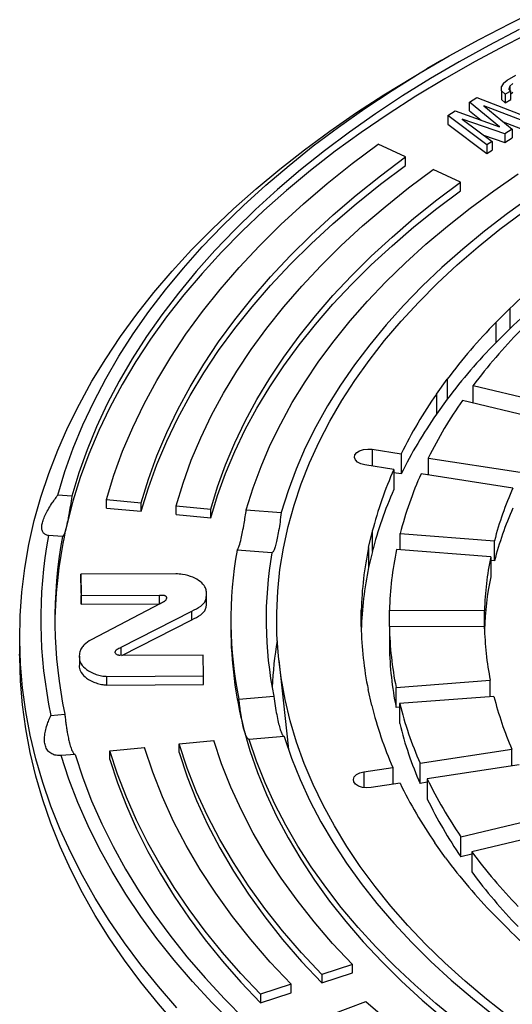
# Model space of a CAD drawing. Units: millimetres. Extents: x 5 to 416, y 5 to 292.
# Drawn here: x 229 to 243, y 240 to 268 of the extents above; entities that cross this region are included whole.
import ezdxf

# ---------------------------------------------------------------- set-up
doc = ezdxf.new("R2010")
doc.units = ezdxf.units.MM

msp = doc.modelspace()

# ---------------------------------------------------------------- linework, layer by layer
at = {"linetype": 'Continuous', "lineweight": 25}
for p, q in [((240.671, 266.944), (240.247, 266.698)), ((242.425, 266.291), (242.534, 266.382)), ((242.534, 266.382), (242.778, 266.517)), ((242.367, 266.076), (242.369, 266.199)), ((242.472, 265.981), (242.367, 266.076)), ((242.367, 266.076), (242.367, 265.831)), ((242.425, 266.291), (242.369, 266.199)), ((242.611, 266.21), (242.582, 266.134)), ((242.635, 266.071), (242.582, 266.134)), ((242.611, 266.21), (242.693, 266.286)), ((242.611, 266.21), (242.611, 266.099)), ((241.46, 265.758), (241.665, 265.884)), ((241.665, 265.884), (243.184, 265.3)), ((242.367, 265.831), (242.472, 265.736)), ((242.635, 266.071), (242.472, 265.981)), ((242.472, 265.981), (242.472, 265.736)), ((242.472, 265.736), (242.635, 265.826)), ((242.635, 265.826), (242.635, 266.071)), ((242.635, 265.988), (242.693, 266.041)), ((242.317, 265.057), (241.46, 265.758)), ((241.46, 265.513), (241.46, 265.758)), ((243.03, 265.205), (241.87, 265.655)), ((241.87, 265.655), (242.671, 264.984)), ((240.845, 265.379), (241.05, 265.505)), ((241.953, 264.542), (240.845, 265.379)), ((240.845, 265.379), (240.845, 265.134)), ((241.05, 265.505), (242.317, 265.057)), ((242.466, 264.858), (241.255, 265.276)), ((241.255, 265.276), (242.107, 264.637)), ((241.46, 265.513), (241.789, 265.244)), ((240.845, 265.134), (241.953, 264.297)), ((242.415, 265.199), (243.03, 264.96)), ((242.671, 264.984), (242.466, 264.858)), ((242.671, 264.984), (242.671, 264.739)), ((241.86, 264.822), (242.466, 264.613)), ((242.466, 264.858), (242.466, 264.613)), ((242.466, 264.613), (242.671, 264.739)), ((239.646, 264.205), (238.865, 264.565)), ((242.107, 264.637), (241.953, 264.542)), ((241.953, 264.542), (241.953, 264.297)), ((242.107, 264.637), (242.107, 264.392)), ((239.646, 263.96), (239.646, 264.205)), ((241.953, 264.297), (242.107, 264.392)), ((241.21, 263.485), (240.428, 263.845)), ((241.21, 263.24), (241.21, 263.485)), ((242.206, 259.497), (242.607, 259.897)), ((242.607, 259.897), (242.607, 259.325)), ((242.206, 259.497), (242.206, 258.926)), ((242.607, 259.325), (242.206, 258.926)), ((240.522, 257.468), (240.829, 257.894)), ((240.829, 257.894), (240.829, 257.322)), ((241.568, 257.716), (244.061, 257.117)), ((241.568, 257.216), (241.568, 257.716)), ((240.522, 257.468), (240.522, 256.896)), ((240.829, 257.322), (240.522, 256.896)), ((243.753, 256.691), (241.26, 257.29)), ((238.697, 255.903), (239.52, 255.774)), ((238.697, 255.903), (238.697, 255.424)), ((239.52, 255.774), (239.52, 255.203)), ((239.311, 255.329), (238.488, 255.457)), ((240.292, 255.176), (240.292, 255.654)), ((240.292, 255.654), (242.899, 255.248)), ((239.311, 255.329), (239.311, 254.757)), ((239.52, 255.203), (239.311, 255.235)), ((242.691, 254.802), (240.084, 255.208)), ((230.163, 254.568), (229.766, 254.598)), ((231.15, 254.477), (232.138, 254.386)), ((231.15, 254.232), (231.15, 254.477)), ((232.138, 254.141), (232.138, 254.386)), ((231.15, 254.232), (232.138, 254.141)), ((233.125, 254.05), (233.125, 254.295)), ((233.125, 254.295), (234.113, 254.204)), ((234.113, 253.959), (234.113, 254.204)), ((235.121, 254.187), (236.113, 254.111)), ((233.125, 254.05), (234.113, 253.959)), ((238.595, 253.117), (238.701, 253.574)), ((238.701, 253.003), (238.701, 253.574)), ((239.494, 253.047), (239.494, 253.513)), ((239.494, 253.513), (242.17, 253.307)), ((229.899, 253.423), (229.503, 253.453)), ((242.17, 252.735), (242.17, 253.307)), ((235.849, 252.966), (234.858, 253.042)), ((238.595, 253.117), (238.595, 252.545)), ((238.701, 253.003), (238.595, 252.545)), ((242.064, 252.849), (239.388, 253.055)), ((242.064, 252.849), (242.064, 252.277)), ((242.17, 252.735), (242.064, 252.743)), ((233.118, 252.368), (230.422, 252.356)), ((230.422, 252.356), (230.43, 251.755)), ((230.422, 252.111), (230.422, 252.356)), ((230.422, 252.111), (230.43, 251.51)), ((230.43, 251.755), (232.653, 251.764)), ((230.43, 251.51), (230.43, 251.755)), ((232.653, 251.519), (232.653, 251.764)), ((233.989, 251.542), (233.989, 251.787)), ((230.43, 251.51), (232.653, 251.519)), ((232.685, 251.526), (230.712, 250.495)), ((231.563, 250.283), (233.571, 251.308)), ((232.653, 251.519), (232.674, 251.519)), ((233.571, 251.063), (233.571, 251.308)), ((238.384, 250.87), (238.386, 251.331)), ((238.386, 251.331), (238.386, 250.802)), ((239.186, 250.869), (239.186, 251.331)), ((239.186, 251.331), (241.886, 251.328)), ((241.886, 250.806), (241.886, 251.328)), ((231.586, 250.05), (233.571, 251.063)), ((234.682, 251.067), (234.682, 250.822)), ((241.885, 250.866), (239.184, 250.869)), ((239.184, 250.869), (239.184, 250.297)), ((228.682, 250.577), (228.682, 250.087)), ((231.563, 250.05), (231.563, 250.283)), ((230.378, 250.032), (230.378, 249.787)), ((233.897, 250.06), (231.532, 250.05)), ((233.905, 249.468), (233.897, 250.06)), ((236.044, 249.917), (236.306, 247.477)), ((231.159, 249.456), (233.905, 249.468)), ((231.159, 249.211), (231.159, 249.456)), ((233.905, 249.223), (233.905, 249.468)), ((239.374, 249.143), (242.052, 249.344)), ((242.052, 248.878), (242.052, 249.344)), ((231.159, 249.211), (233.905, 249.223)), ((238.684, 248.626), (238.581, 249.084)), ((239.374, 248.572), (239.374, 249.143)), ((234.912, 248.805), (235.902, 248.89)), ((242.155, 248.886), (239.477, 248.685)), ((239.477, 248.58), (239.374, 248.572)), ((239.477, 248.685), (239.477, 248.114)), ((229.569, 248.348), (229.964, 248.382)), ((233.213, 247.538), (234.198, 247.638)), ((236.195, 247.748), (235.205, 247.663)), ((231.242, 247.339), (232.228, 247.439)), ((233.213, 247.293), (233.213, 247.538)), ((236.306, 247.477), (236.317, 247.377)), ((240.056, 246.989), (242.665, 247.39)), ((242.665, 246.912), (242.665, 247.39)), ((230.257, 247.24), (229.862, 247.206)), ((231.242, 247.095), (231.242, 247.339)), ((238.459, 246.744), (239.283, 246.87)), ((239.283, 246.87), (239.283, 246.393)), ((240.056, 246.418), (240.056, 246.989)), ((242.871, 246.943), (240.261, 246.543)), ((238.459, 246.744), (238.459, 246.298)), ((240.261, 246.543), (240.261, 245.971)), ((239.488, 246.424), (238.664, 246.298)), ((240.261, 246.449), (240.056, 246.418)), ((241.218, 244.905), (243.715, 245.498)), ((241.218, 244.333), (241.218, 244.905)), ((244.02, 245.071), (241.523, 244.478)), ((240.783, 244.302), (240.479, 244.729)), ((241.523, 244.406), (241.218, 244.333)), ((241.523, 244.478), (241.523, 243.906)), ((242.547, 242.295), (242.149, 242.695)), ((238.133, 241.282), (237.262, 240.998)), ((238.133, 241.037), (238.133, 241.282)), ((237.262, 240.753), (238.133, 241.037)), ((237.262, 240.998), (237.262, 240.753)), ((236.391, 240.715), (235.52, 240.431)), ((236.391, 240.47), (236.391, 240.715)), ((235.52, 240.186), (236.391, 240.47)), ((235.52, 240.431), (235.52, 240.186)), ((237.015, 239.657), (238.517, 240.229)), ((238.517, 240.229), (239.261, 239.579))]:
    msp.add_line(p, q, dxfattribs=at)
at = {"linetype": 'Continuous', "lineweight": 25, "flags": 128}
for points in [[(229.766, 254.598), (229.969, 255.267), (230.206, 255.932), (230.479, 256.593), (230.785, 257.249), (231.126, 257.899), (231.501, 258.543), (231.91, 259.18), (232.351, 259.809), (232.825, 260.431), (233.332, 261.044), (233.871, 261.648), (234.441, 262.242), (235.042, 262.826), (235.673, 263.399), (236.334, 263.961), (237.024, 264.511), (237.742, 265.049), (238.489, 265.574), (239.262, 266.086), (240.062, 266.584), (240.888, 267.068), (241.739, 267.537), (242.614, 267.991), (243.512, 268.43)], [(243.363, 267.813), (242.47, 267.364), (241.601, 266.9), (240.757, 266.42), (239.939, 265.926), (239.148, 265.418), (238.384, 264.896), (237.649, 264.36), (236.942, 263.812), (236.265, 263.251), (235.618, 262.679), (235.002, 262.095), (234.418, 261.501), (233.865, 260.896), (233.344, 260.283), (232.857, 259.66), (232.403, 259.029), (231.983, 258.39), (231.597, 257.744), (231.246, 257.091), (230.929, 256.432), (230.648, 255.768), (230.402, 255.1), (230.192, 254.427), (230.018, 253.751)], [(242.876, 267.816), (242.01, 267.367), (241.168, 266.903), (240.352, 266.424), (239.56, 265.932), (238.795, 265.425), (238.056, 264.906), (237.346, 264.374), (236.663, 263.83), (236.009, 263.274), (235.384, 262.707), (234.79, 262.129), (234.226, 261.541), (233.693, 260.944), (233.191, 260.338), (232.722, 259.723), (232.285, 259.1), (231.881, 258.47), (231.51, 257.833), (231.172, 257.19), (230.868, 256.541), (230.599, 255.887), (230.364, 255.229), (230.163, 254.568)], [(233.149, 240.044), (232.622, 240.651), (232.125, 241.266), (231.661, 241.89), (231.229, 242.522), (230.83, 243.16), (230.464, 243.806), (230.132, 244.457), (229.833, 245.114), (229.568, 245.775), (229.338, 246.441), (229.141, 247.111), (228.98, 247.783), (228.853, 248.458), (228.761, 249.135), (228.705, 249.813), (228.683, 250.492), (228.696, 251.171), (228.744, 251.85), (228.827, 252.527), (228.945, 253.202), (229.098, 253.876), (229.285, 254.546), (229.507, 255.213), (229.764, 255.876), (230.054, 256.534), (230.378, 257.186), (230.736, 257.833), (231.126, 258.474), (231.55, 259.107), (232.006, 259.733), (232.495, 260.351), (233.014, 260.96), (233.565, 261.559), (234.147, 262.15), (234.759, 262.729), (235.401, 263.299), (236.071, 263.856), (236.771, 264.402), (237.497, 264.936), (238.252, 265.457), (239.032, 265.965), (239.839, 266.459), (240.247, 266.698)], [(231.15, 254.477), (231.36, 255.163), (231.607, 255.845), (231.893, 256.522), (232.215, 257.194), (232.576, 257.859), (232.973, 258.517), (233.406, 259.167), (233.876, 259.809), (234.381, 260.442), (234.922, 261.065), (235.496, 261.678), (236.105, 262.28), (236.747, 262.87), (237.421, 263.448), (238.127, 264.013), (238.865, 264.565)], [(232.138, 254.386), (232.342, 255.054), (232.583, 255.718), (232.86, 256.377), (233.175, 257.03), (233.525, 257.678), (233.912, 258.318), (234.334, 258.951), (234.791, 259.576), (235.283, 260.192), (235.808, 260.799), (236.368, 261.395), (236.96, 261.981), (237.585, 262.555), (238.241, 263.118), (238.929, 263.668), (239.646, 264.205)], [(232.138, 254.141), (232.342, 254.809), (232.583, 255.473), (232.86, 256.132), (233.175, 256.785), (233.525, 257.433), (233.912, 258.073), (234.334, 258.706), (234.791, 259.331), (235.283, 259.947), (235.808, 260.554), (236.368, 261.15), (236.96, 261.736), (237.585, 262.31), (238.241, 262.873), (238.929, 263.423), (239.646, 263.96)], [(233.125, 254.295), (233.324, 254.944), (233.558, 255.59), (233.828, 256.231), (234.134, 256.867), (234.475, 257.497), (234.851, 258.119), (235.261, 258.735), (235.706, 259.343), (236.184, 259.942), (236.695, 260.532), (237.239, 261.112), (237.816, 261.682), (238.423, 262.241), (239.062, 262.788), (239.73, 263.323), (240.428, 263.845)], [(235.121, 254.187), (235.314, 254.804), (235.541, 255.417), (235.802, 256.025), (236.098, 256.629), (236.427, 257.226), (236.789, 257.817), (237.185, 258.401), (237.613, 258.977), (238.073, 259.545), (238.565, 260.104), (239.088, 260.653), (239.641, 261.192), (240.224, 261.721), (240.837, 262.239), (241.479, 262.744), (242.149, 263.238), (242.846, 263.719)], [(234.113, 254.204), (234.306, 254.835), (234.533, 255.463), (234.796, 256.086), (235.093, 256.703), (235.424, 257.315), (235.79, 257.921), (236.189, 258.519), (236.621, 259.11), (237.085, 259.692), (237.582, 260.265), (238.111, 260.829), (238.671, 261.383), (239.261, 261.926), (239.882, 262.458), (240.532, 262.978), (241.21, 263.485)], [(234.113, 253.959), (234.306, 254.59), (234.533, 255.218), (234.796, 255.841), (235.093, 256.459), (235.424, 257.07), (235.79, 257.676), (236.189, 258.274), (236.621, 258.865), (237.085, 259.447), (237.582, 260.02), (238.111, 260.584), (238.671, 261.138), (239.261, 261.681), (239.882, 262.213), (240.532, 262.733), (241.21, 263.24)], [(243.217, 263.08), (242.54, 262.594), (241.89, 262.096), (241.27, 261.585), (240.679, 261.063), (240.119, 260.53), (239.589, 259.986), (239.092, 259.432), (238.626, 258.87), (238.193, 258.298), (237.793, 257.719), (237.427, 257.132), (237.095, 256.538), (236.797, 255.939), (236.534, 255.334), (236.306, 254.724), (236.113, 254.111)], [(242.571, 239.8), (241.94, 240.295), (241.337, 240.802), (240.764, 241.32), (240.221, 241.849), (239.708, 242.387), (239.227, 242.936), (238.777, 243.493), (238.359, 244.058), (237.974, 244.631), (237.622, 245.211), (237.303, 245.798), (237.018, 246.39), (236.767, 246.987), (236.551, 247.589), (236.369, 248.195), (236.222, 248.804), (236.11, 249.415), (236.033, 250.028), (235.991, 250.642), (235.984, 251.257), (236.013, 251.871), (236.076, 252.485), (236.175, 253.097), (236.309, 253.707), (236.477, 254.314), (236.681, 254.917), (236.918, 255.516), (237.19, 256.111), (237.496, 256.699), (237.836, 257.282), (238.208, 257.858), (238.613, 258.426), (239.051, 258.987), (239.521, 259.538), (240.021, 260.081), (240.553, 260.613), (241.115, 261.136), (241.706, 261.647), (242.327, 262.146), (242.976, 262.634)], [(238.488, 255.457), (238.374, 255.486), (238.281, 255.535), (238.219, 255.598), (238.193, 255.668), (238.206, 255.74), (238.257, 255.806), (238.341, 255.86), (238.45, 255.896), (238.572, 255.91), (238.697, 255.903)], [(233.149, 239.554), (232.622, 240.161), (232.125, 240.776), (231.661, 241.4), (231.229, 242.032), (230.83, 242.67), (230.464, 243.316), (230.132, 243.967), (229.833, 244.624), (229.568, 245.285), (229.338, 245.951), (229.141, 246.621), (228.98, 247.293), (228.853, 247.968), (228.761, 248.645), (228.705, 249.323), (228.683, 250.002), (228.682, 250.087)], [(235.044, 247.988), (235.225, 247.356), (235.442, 246.728), (235.694, 246.105), (235.983, 245.486), (236.306, 244.874), (236.665, 244.268), (237.058, 243.669), (237.486, 243.078), (237.947, 242.495), (238.441, 241.922), (238.968, 241.358), (239.526, 240.805), (240.117, 240.263), (240.738, 239.732)], [(238.133, 241.282), (237.574, 241.878), (237.049, 242.485), (236.561, 243.102), (236.11, 243.728), (235.696, 244.363), (235.319, 245.005), (234.981, 245.655), (234.681, 246.31), (234.42, 246.972), (234.198, 247.638)], [(241.128, 239.662), (240.502, 240.174), (239.905, 240.697), (239.338, 241.232), (238.801, 241.777), (238.295, 242.331), (237.82, 242.895), (237.377, 243.468), (236.967, 244.048), (236.589, 244.636), (236.245, 245.23), (235.934, 245.831), (235.657, 246.437), (235.414, 247.048), (235.205, 247.663)], [(236.195, 247.748), (236.404, 247.136), (236.648, 246.528), (236.926, 245.926), (237.24, 245.329), (237.587, 244.738), (237.968, 244.155), (238.383, 243.579), (238.831, 243.011), (239.311, 242.453), (239.823, 241.903), (240.366, 241.364), (240.94, 240.836), (241.544, 240.319), (242.177, 239.814)], [(236.391, 240.715), (235.799, 241.346), (235.245, 241.988), (234.728, 242.64), (234.251, 243.303), (233.812, 243.974), (233.414, 244.654), (233.056, 245.341), (232.739, 246.035), (232.462, 246.734), (232.228, 247.439)], [(237.262, 240.998), (236.686, 241.612), (236.147, 242.236), (235.645, 242.871), (235.18, 243.515), (234.754, 244.169), (234.367, 244.83), (234.018, 245.498), (233.71, 246.173), (233.441, 246.853), (233.213, 247.538)], [(234.733, 239.603), (234.147, 240.193), (233.593, 240.792), (233.071, 241.4), (232.581, 242.018), (232.123, 242.643), (231.698, 243.277), (231.307, 243.917), (230.949, 244.564), (230.625, 245.217), (230.336, 245.876), (230.081, 246.539), (229.862, 247.206)], [(230.257, 247.24), (230.475, 246.58), (230.727, 245.924), (231.014, 245.273), (231.334, 244.627), (231.688, 243.987), (232.076, 243.353), (232.496, 242.726), (232.949, 242.108), (233.434, 241.497), (233.951, 240.895), (234.5, 240.302), (235.079, 239.719)], [(235.52, 240.431), (234.966, 241.02), (234.443, 241.618), (233.952, 242.226), (233.495, 242.841), (233.07, 243.465), (232.68, 244.096), (232.323, 244.734), (232.001, 245.378), (231.713, 246.027), (231.46, 246.681), (231.242, 247.339)], [(231.242, 247.095), (231.46, 246.436), (231.713, 245.782), (232.001, 245.133), (232.323, 244.489), (232.68, 243.851), (233.07, 243.22), (233.495, 242.596), (233.952, 241.981), (234.443, 241.373), (234.966, 240.775), (235.52, 240.186)], [(233.213, 247.293), (233.441, 246.608), (233.71, 245.928), (234.018, 245.253), (234.367, 244.585), (234.754, 243.924), (235.18, 243.271), (235.645, 242.626), (236.147, 241.991), (236.686, 241.367), (237.262, 240.753)], [(238.664, 246.298), (238.54, 246.29), (238.417, 246.305), (238.309, 246.342), (238.225, 246.395), (238.175, 246.462), (238.162, 246.533), (238.188, 246.604), (238.251, 246.667), (238.344, 246.715), (238.459, 246.744)]]:
    msp.add_lwpolyline(points, dxfattribs=at)
at = {"linetype": 'Continuous', "lineweight": 25}
for centre, radius, start, end in [((256.818, 245.125), 20.497, 127.5208, 133.8921), ((256.818, 244.554), 20.497, 127.5208, 133.8921), ((253.903, 248.063), 16.358, 135.6525, 143.0584), ((254.286, 248.143), 15.918, 135.6789, 143.032), ((253.903, 247.491), 16.358, 135.6525, 143.0584), ((251.36, 249.911), 13.213, 145.1137, 153.6532), ((251.811, 249.942), 12.858, 145.144, 153.6228), ((251.36, 249.339), 13.213, 145.1137, 153.6532), ((249.474, 250.808), 11.123, 156.0186, 165.5974), ((249.976, 250.815), 10.824, 156.0527, 165.5633), ((249.474, 250.236), 11.123, 156.0186, 165.5974), ((251.671, 250.838), 9.816, 156.1829, 165.4331), ((251.671, 250.266), 9.816, 156.1829, 165.4331), ((242.698, 250.813), 13.016, 166.9546, 179.4223), ((242.346, 251.066), 13.064, 169.4702, 192.0074), ((242.612, 251.066), 12.929, 169.4964, 191.9811), ((245.927, 251.066), 11.244, 169.8777, 191.5998), ((246.59, 251.066), 10.907, 169.9681, 191.5094), ((248.464, 251.058), 10.082, 168.2166, 178.4444), ((248.993, 251.058), 9.811, 168.253, 178.408), ((250.779, 251.059), 8.897, 168.392, 178.269), ((248.466, 250.486), 10.083, 168.2169, 178.3223), ((250.781, 250.487), 8.899, 168.3924, 178.105), ((246.055, 250.833), 11.373, 180.0566, 194.4879), ((248.449, 251.075), 10.067, 181.1663, 191.4043), ((248.979, 251.074), 9.796, 181.2027, 191.368), ((250.766, 251.074), 8.884, 181.3418, 191.2288), ((246.741, 248.61), 10.901, 170.1821, 177.1684), ((248.979, 250.503), 9.796, 181.2027, 191.368), ((251.632, 251.283), 9.775, 194.194, 203.4698), ((249.431, 251.311), 11.077, 194.0293, 203.6346), ((249.934, 251.305), 10.779, 194.0634, 203.6004), ((249.934, 250.733), 10.779, 194.0634, 203.6004), ((251.746, 252.154), 12.782, 206.0394, 214.5516), ((251.293, 252.184), 13.135, 206.0089, 214.5821), ((251.746, 251.583), 12.782, 206.0394, 214.5516), ((253.82, 254), 16.249, 216.6466, 224.0855), ((254.206, 253.922), 15.813, 216.6731, 224.059), ((254.206, 253.35), 15.813, 216.6731, 224.059), ((256.728, 256.905), 20.361, 225.8541, 232.2539)]:
    msp.add_arc(centre, radius, start, end, dxfattribs=at)
for points, knots in [([(229.503, 253.453), (229.471, 253.461), (229.408, 253.477), (229.343, 253.536), (229.307, 253.625), (229.308, 253.743), (229.342, 253.882), (229.402, 254.029), (229.485, 254.187), (229.577, 254.335), (229.672, 254.473), (229.735, 254.556), (229.766, 254.598)], [0, 0, 0, 0, 0.112936, 0.228382, 0.3415, 0.458785, 0.558742, 0.661973, 0.756927, 0.85403, 0.926696, 1, 1, 1, 1]), ([(230.163, 254.568), (230.149, 254.476), (230.122, 254.291), (230.083, 254.067), (230.048, 253.886), (230.028, 253.796), (230.018, 253.751)], [0, 0, 0, 0, 0.285007, 0.578273, 0.787537, 1, 1, 1, 1]), ([(234.975, 253.371), (234.988, 253.432), (235.016, 253.557), (235.066, 253.826), (235.101, 254.053), (235.121, 254.187)], [0, 0, 0, 0, 0.285165, 0.57861, 1, 1, 1, 1]), ([(236.113, 254.111), (236.102, 254.018), (236.079, 253.832), (236.04, 253.585), (236, 253.371), (235.959, 253.197), (235.92, 253.069), (235.883, 252.987), (235.86, 252.973), (235.849, 252.966)], [0, 0, 0, 0, 0.144682, 0.289364, 0.434045, 0.578727, 0.723413, 0.868098, 1, 1, 1, 1]), ([(230.018, 253.751), (230.012, 253.724), (229.999, 253.668), (229.98, 253.597), (229.961, 253.537), (229.945, 253.493), (229.932, 253.463), (229.92, 253.442), (229.909, 253.428), (229.903, 253.425), (229.899, 253.423)], [0, 0, 0, 0, 0.142026, 0.28504, 0.431166, 0.578367, 0.682782, 0.787586, 0.893589, 1, 1, 1, 1]), ([(234.858, 253.042), (234.867, 253.051), (234.885, 253.067), (234.923, 253.165), (234.956, 253.294), (234.975, 253.371)], [0, 0, 0, 0, 0.28518, 0.578622, 1, 1, 1, 1]), ([(233.571, 251.308), (233.661, 251.352), (233.81, 251.425), (233.944, 251.553), (233.98, 251.665), (233.991, 251.771), (233.987, 251.882), (233.948, 252.015), (233.824, 252.154), (233.6, 252.277), (233.355, 252.355), (233.182, 252.364), (233.118, 252.368)], [0, 0, 0, 0, 0.144397, 0.238433, 0.310335, 0.382494, 0.464325, 0.545791, 0.667646, 0.789121, 0.921539, 1, 1, 1, 1]), ([(232.653, 251.764), (232.673, 251.765), (232.714, 251.765), (232.763, 251.762), (232.795, 251.754), (232.812, 251.747), (232.825, 251.74), (232.835, 251.733), (232.843, 251.724), (232.85, 251.71), (232.852, 251.692), (232.851, 251.669), (232.845, 251.645), (232.832, 251.62), (232.81, 251.596), (232.783, 251.577), (232.756, 251.562), (232.733, 251.55), (232.709, 251.538), (232.693, 251.53), (232.685, 251.526)], [0, 0, 0, 0, 0.0995713, 0.2006936, 0.2338455, 0.2679588, 0.2946241, 0.32197, 0.3486806, 0.3762207, 0.4387497, 0.5029337, 0.5709246, 0.6403374, 0.7170007, 0.7966845, 0.8473679, 0.8981843, 0.9490926, 1, 1, 1, 1]), ([(233.571, 251.063), (233.661, 251.107), (233.81, 251.18), (233.944, 251.308), (233.979, 251.42), (233.99, 251.494), (233.988, 251.535), (233.987, 251.542)], [0, 0, 0, 0, 0.363331, 0.599941, 0.780862, 0.962427, 1, 1, 1, 1]), ([(230.712, 250.495), (230.641, 250.45), (230.527, 250.378), (230.432, 250.256), (230.382, 250.138), (230.368, 250.002), (230.4, 249.841), (230.524, 249.681), (230.709, 249.567), (230.891, 249.499), (231.029, 249.464), (231.122, 249.459), (231.159, 249.456)], [0, 0, 0, 0, 0.138189, 0.219365, 0.30053, 0.414526, 0.528211, 0.666584, 0.804636, 0.87769, 0.950526, 1, 1, 1, 1]), ([(231.532, 250.05), (231.519, 250.051), (231.492, 250.053), (231.454, 250.066), (231.421, 250.086), (231.4, 250.113), (231.393, 250.15), (231.407, 250.19), (231.446, 250.229), (231.503, 250.257), (231.543, 250.274), (231.563, 250.283)], [0, 0, 0, 0, 0.068768, 0.153609, 0.239639, 0.332094, 0.431471, 0.590753, 0.720366, 0.859249, 1, 1, 1, 1]), ([(230.379, 249.787), (230.378, 249.777), (230.37, 249.717), (230.403, 249.596), (230.523, 249.436), (230.709, 249.322), (230.891, 249.254), (231.029, 249.219), (231.122, 249.214), (231.159, 249.211)], [0, 0, 0, 0, 0.037565, 0.224447, 0.451912, 0.67885, 0.79894, 0.918671, 1, 1, 1, 1]), ([(235.044, 247.988), (235.03, 248.05), (235, 248.174), (234.954, 248.444), (234.928, 248.671), (234.912, 248.805)], [0, 0, 0, 0, 0.285165, 0.57861, 1, 1, 1, 1]), ([(235.902, 248.89), (235.915, 248.797), (235.941, 248.612), (235.984, 248.365), (236.028, 248.152), (236.073, 247.977), (236.118, 247.85), (236.159, 247.769), (236.183, 247.755), (236.195, 247.748)], [0, 0, 0, 0, 0.144682, 0.289364, 0.434045, 0.578727, 0.723413, 0.868098, 1, 1, 1, 1]), ([(229.862, 247.206), (229.813, 247.207), (229.714, 247.21), (229.588, 247.253), (229.485, 247.332), (229.419, 247.444), (229.386, 247.583), (229.385, 247.735), (229.411, 247.901), (229.454, 248.06), (229.508, 248.211), (229.548, 248.302), (229.569, 248.348)], [0, 0, 0, 0, 0.112936, 0.228382, 0.3415, 0.458785, 0.558742, 0.661973, 0.756927, 0.85403, 0.926696, 1, 1, 1, 1]), ([(229.964, 248.382), (229.97, 248.336), (229.98, 248.244), (229.997, 248.111), (230.016, 247.982), (230.034, 247.873), (230.05, 247.78), (230.066, 247.704), (230.082, 247.631), (230.093, 247.587), (230.098, 247.565)], [0, 0, 0, 0, 0.142032, 0.28505, 0.431175, 0.578375, 0.682786, 0.787587, 0.893589, 1, 1, 1, 1]), ([(235.205, 247.663), (235.19, 247.671), (235.16, 247.686), (235.104, 247.783), (235.066, 247.912), (235.044, 247.988)], [0, 0, 0, 0, 0.28518, 0.578622, 1, 1, 1, 1]), ([(230.098, 247.565), (230.105, 247.537), (230.12, 247.482), (230.143, 247.412), (230.167, 247.352), (230.188, 247.308), (230.208, 247.278), (230.224, 247.259), (230.241, 247.245), (230.252, 247.242), (230.257, 247.24)], [0, 0, 0, 0, 0.142026, 0.28504, 0.431166, 0.578367, 0.682782, 0.787586, 0.893589, 1, 1, 1, 1])]:
    msp.add_open_spline(points, degree=3, knots=knots, dxfattribs=at)

doc.saveas('drawing.dxf')
